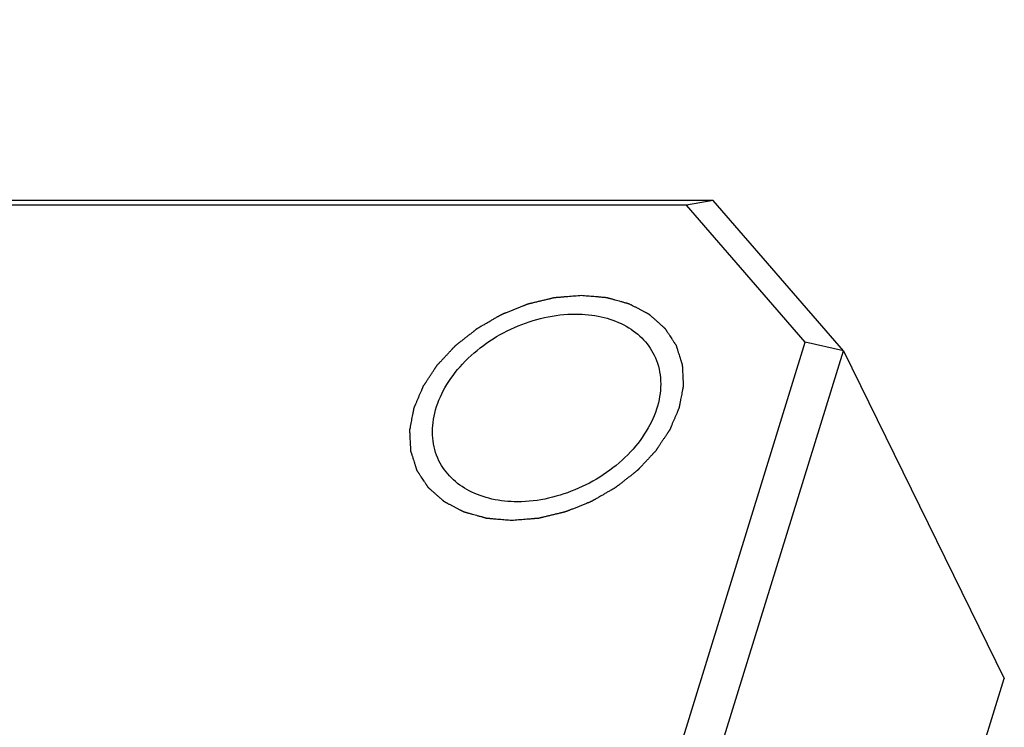
# Model space of a CAD drawing. Units: millimetres. Extents: x 0 to 446, y 0 to 315.
# Drawn here: x 83 to 93, y 284 to 292 of the extents above; entities that cross this region are included whole.
import ezdxf

# ---------------------------------------------------------------- set-up
doc = ezdxf.new("R2010")
doc.units = ezdxf.units.MM
doc.header["$LTSCALE"] = 24.5025
doc.layers.get('0').update_dxf_attribs({"linetype": 'CONTINUOUS'})
doc.layers.add('02___PRT_ALL_AXES', color=7, linetype='CONTINUOUS')
doc.layers.add('7_ALL_FEATURES', color=7, linetype='CONTINUOUS')

msp = doc.modelspace()

# ---------------------------------------------------------------- linework, layer by layer
at = {"color": 2, "linetype": 'Continuous'}
for points in [[(88.079, 286.61), (88.058, 286.612), (88.025, 286.615), (87.981, 286.618), (87.949, 286.621), (87.921, 286.624), (87.9, 286.625), (87.883, 286.627), (87.87, 286.628), (87.859, 286.629), (87.851, 286.63), (87.842, 286.63), (87.836, 286.631), (87.83, 286.631), (87.827, 286.632), (87.824, 286.632), (87.822, 286.632), (87.82, 286.632), (87.819, 286.632), (87.818, 286.632), (87.818, 286.632), (87.817, 286.633), (87.817, 286.633), (87.816, 286.633), (87.814, 286.633), (87.812, 286.634), (87.81, 286.635), (87.807, 286.636), (87.802, 286.637), (87.796, 286.639), (87.788, 286.641), (87.781, 286.643), (87.771, 286.646), (87.759, 286.649), (87.744, 286.653), (87.724, 286.659), (87.699, 286.666), (87.674, 286.672), (87.655, 286.678), (87.64, 286.682), (87.627, 286.686), (87.617, 286.688), (87.61, 286.69), (87.603, 286.693), (87.596, 286.694), (87.591, 286.696), (87.588, 286.696), (87.586, 286.697), (87.584, 286.698), (87.582, 286.698), (87.581, 286.698), (87.581, 286.699), (87.58, 286.699), (87.58, 286.699), (87.579, 286.699), (87.578, 286.7), (87.577, 286.7), (87.575, 286.701), (87.573, 286.702), (87.571, 286.704), (87.566, 286.706), (87.561, 286.709), (87.555, 286.712), (87.548, 286.716), (87.54, 286.72), (87.529, 286.726), (87.516, 286.732), (87.499, 286.741), (87.478, 286.753), (87.457, 286.764), (87.439, 286.773), (87.427, 286.779), (87.416, 286.785), (87.407, 286.79), (87.401, 286.793), (87.395, 286.796), (87.389, 286.799), (87.385, 286.801), (87.382, 286.803), (87.38, 286.804), (87.379, 286.805), (87.377, 286.805), (87.376, 286.806), (87.376, 286.806), (87.375, 286.806), (87.375, 286.807), (87.375, 286.807), (87.374, 286.808), (87.373, 286.809), (87.372, 286.81), (87.37, 286.811), (87.368, 286.813), (87.364, 286.816), (87.36, 286.82), (87.355, 286.825), (87.349, 286.829), (87.343, 286.836), (87.334, 286.843), (87.323, 286.853), (87.31, 286.865), (87.292, 286.88), (87.275, 286.896), (87.261, 286.908), (87.25, 286.917), (87.242, 286.925), (87.235, 286.931), (87.23, 286.936), (87.224, 286.94), (87.22, 286.944), (87.217, 286.947), (87.214, 286.949), (87.213, 286.951), (87.211, 286.952), (87.21, 286.953), (87.21, 286.954), (87.209, 286.954), (87.209, 286.954), (87.209, 286.955), (87.208, 286.955), (87.208, 286.956), (87.207, 286.957), (87.206, 286.958), (87.205, 286.96), (87.203, 286.963), (87.201, 286.966), (87.198, 286.971), (87.194, 286.976), (87.191, 286.982), (87.186, 286.989), (87.18, 286.999), (87.172, 287.01), (87.163, 287.024), (87.151, 287.043), (87.138, 287.061), (87.129, 287.076), (87.122, 287.087), (87.115, 287.096), (87.111, 287.104), (87.107, 287.109), (87.103, 287.115), (87.1, 287.119), (87.098, 287.123), (87.096, 287.125), (87.095, 287.127), (87.094, 287.129), (87.093, 287.13), (87.093, 287.131), (87.093, 287.131), (87.092, 287.131), (87.092, 287.132), (87.092, 287.132), (87.092, 287.133), (87.091, 287.135), (87.091, 287.136), (87.09, 287.138), (87.089, 287.141), (87.088, 287.145), (87.086, 287.15), (87.084, 287.157), (87.082, 287.163), (87.08, 287.171), (87.076, 287.182), (87.072, 287.195), (87.067, 287.211), (87.06, 287.232), (87.053, 287.254), (87.048, 287.27), (87.044, 287.283), (87.04, 287.294), (87.038, 287.302), (87.036, 287.308), (87.034, 287.315), (87.032, 287.32), (87.03, 287.324), (87.03, 287.327), (87.029, 287.329), (87.028, 287.33), (87.028, 287.332), (87.028, 287.333), (87.028, 287.333), (87.027, 287.333), (87.027, 287.334), (87.027, 287.335), (87.027, 287.336), (87.027, 287.337), (87.027, 287.339), (87.027, 287.341), (87.027, 287.344), (87.027, 287.348), (87.026, 287.354), (87.026, 287.361), (87.026, 287.368), (87.025, 287.377), (87.025, 287.388), (87.024, 287.402), (87.023, 287.42), (87.022, 287.443), (87.021, 287.466), (87.02, 287.484), (87.019, 287.498), (87.019, 287.509), (87.018, 287.519), (87.018, 287.525), (87.017, 287.532), (87.017, 287.538), (87.017, 287.543), (87.017, 287.545), (87.017, 287.548), (87.017, 287.549), (87.016, 287.551), (87.016, 287.552), (87.016, 287.552), (87.016, 287.553), (87.016, 287.553), (87.017, 287.554), (87.017, 287.555), (87.017, 287.556), (87.017, 287.558), (87.018, 287.561), (87.018, 287.564), (87.019, 287.569), (87.021, 287.575), (87.022, 287.582), (87.023, 287.589), (87.025, 287.599), (87.028, 287.611), (87.03, 287.625), (87.034, 287.645), (87.039, 287.669), (87.043, 287.693), (87.047, 287.712), (87.05, 287.727), (87.052, 287.739), (87.054, 287.749), (87.055, 287.756), (87.057, 287.763), (87.058, 287.769), (87.059, 287.774), (87.059, 287.777), (87.06, 287.78), (87.06, 287.781), (87.06, 287.783), (87.061, 287.784), (87.061, 287.785), (87.061, 287.785), (87.061, 287.785), (87.061, 287.786), (87.062, 287.787), (87.062, 287.789), (87.063, 287.79), (87.064, 287.793), (87.065, 287.796), (87.067, 287.801), (87.07, 287.806), (87.073, 287.814), (87.076, 287.821), (87.08, 287.83), (87.085, 287.842), (87.091, 287.856), (87.099, 287.875), (87.109, 287.899), (87.119, 287.923), (87.127, 287.942), (87.134, 287.956), (87.139, 287.968), (87.143, 287.978), (87.146, 287.985), (87.149, 287.992), (87.151, 287.998), (87.153, 288.003), (87.154, 288.006), (87.155, 288.008), (87.156, 288.01), (87.157, 288.011), (87.157, 288.012), (87.158, 288.013), (87.158, 288.013), (87.158, 288.014), (87.158, 288.014), (87.159, 288.015), (87.16, 288.017), (87.161, 288.018), (87.163, 288.021), (87.165, 288.024), (87.168, 288.028), (87.171, 288.034), (87.176, 288.041), (87.181, 288.048), (87.187, 288.057), (87.194, 288.068), (87.203, 288.082), (87.215, 288.1), (87.231, 288.123), (87.246, 288.146), (87.258, 288.164), (87.267, 288.178), (87.275, 288.189), (87.281, 288.199), (87.285, 288.205), (87.29, 288.212), (87.294, 288.218), (87.297, 288.223), (87.299, 288.225), (87.3, 288.228), (87.301, 288.229), (87.302, 288.231), (87.303, 288.232), (87.303, 288.232), (87.303, 288.233), (87.304, 288.233), (87.304, 288.234), (87.305, 288.235), (87.306, 288.236), (87.308, 288.238), (87.31, 288.24), (87.312, 288.242), (87.316, 288.247), (87.321, 288.252), (87.327, 288.258), (87.333, 288.264), (87.341, 288.273), (87.351, 288.283), (87.363, 288.296), (87.378, 288.313), (87.398, 288.334), (87.418, 288.355), (87.434, 288.372), (87.445, 288.385), (87.455, 288.395), (87.463, 288.404), (87.469, 288.41), (87.475, 288.416), (87.48, 288.422), (87.484, 288.426), (87.486, 288.428), (87.488, 288.431), (87.49, 288.432), (87.491, 288.433), (87.492, 288.434), (87.492, 288.435), (87.493, 288.435), (87.493, 288.436), (87.494, 288.436), (87.495, 288.437), (87.496, 288.438), (87.498, 288.44), (87.5, 288.441), (87.503, 288.444), (87.508, 288.448), (87.514, 288.452), (87.521, 288.458), (87.529, 288.463), (87.538, 288.471), (87.55, 288.48), (87.564, 288.492), (87.584, 288.507), (87.607, 288.526), (87.631, 288.544), (87.651, 288.559), (87.665, 288.571), (87.677, 288.58), (87.686, 288.588), (87.694, 288.593), (87.701, 288.599), (87.707, 288.604), (87.712, 288.607), (87.715, 288.61), (87.718, 288.613), (87.72, 288.614), (87.721, 288.615), (87.722, 288.616), (87.723, 288.616), (87.725, 288.617), (87.727, 288.619), (87.73, 288.62), (87.734, 288.623), (87.739, 288.626), (87.746, 288.63), (87.754, 288.634), (87.762, 288.639), (87.772, 288.645), (87.786, 288.652), (87.801, 288.661), (87.823, 288.674), (87.849, 288.689), (87.875, 288.704), (87.896, 288.716), (87.912, 288.725), (87.926, 288.733), (87.936, 288.739), (87.944, 288.743), (87.952, 288.748), (87.958, 288.752), (87.964, 288.755), (87.968, 288.757), (87.971, 288.759), (87.973, 288.76), (87.975, 288.761), (87.976, 288.761), (87.977, 288.762), (87.978, 288.762), (87.981, 288.763), (87.984, 288.765), (87.988, 288.767), (87.994, 288.769), (88.001, 288.772), (88.01, 288.775), (88.018, 288.778), (88.029, 288.783), (88.043, 288.789), (88.06, 288.795), (88.083, 288.804), (88.111, 288.816), (88.139, 288.827), (88.162, 288.836), (88.179, 288.843), (88.193, 288.848), (88.204, 288.853), (88.213, 288.856), (88.221, 288.86), (88.228, 288.862), (88.234, 288.865), (88.238, 288.866), (88.242, 288.868), (88.244, 288.869), (88.246, 288.869), (88.247, 288.87), (88.248, 288.87), (88.249, 288.87), (88.252, 288.871), (88.255, 288.872), (88.26, 288.873), (88.266, 288.874), (88.273, 288.876), (88.282, 288.878), (88.29, 288.88), (88.302, 288.883), (88.316, 288.887), (88.334, 288.891), (88.357, 288.896), (88.386, 288.903), (88.415, 288.91), (88.438, 288.916), (88.456, 288.92), (88.47, 288.924), (88.482, 288.926), (88.491, 288.928), (88.499, 288.931), (88.506, 288.932), (88.512, 288.934), (88.516, 288.935), (88.519, 288.935), (88.521, 288.936), (88.523, 288.936), (88.524, 288.937), (88.525, 288.937), (88.526, 288.937), (88.528, 288.937), (88.53, 288.937), (88.532, 288.937), (88.535, 288.938), (88.538, 288.938), (88.544, 288.938), (88.552, 288.939), (88.56, 288.94), (88.569, 288.94), (88.581, 288.941), (88.595, 288.943), (88.613, 288.944), (88.636, 288.946), (88.665, 288.948), (88.7, 288.951), (88.747, 288.955), (88.782, 288.958), (88.806, 288.96)], [(88.806, 288.96), (88.827, 288.958), (88.86, 288.955), (88.904, 288.952), (88.936, 288.949), (88.964, 288.947), (88.985, 288.945), (89.002, 288.943), (89.015, 288.942), (89.026, 288.941), (89.034, 288.94), (89.043, 288.94), (89.049, 288.939), (89.055, 288.939), (89.058, 288.938), (89.061, 288.938), (89.063, 288.938), (89.065, 288.938), (89.066, 288.938), (89.067, 288.938), (89.067, 288.938), (89.067, 288.938), (89.068, 288.937), (89.069, 288.937), (89.071, 288.937), (89.073, 288.936), (89.075, 288.935), (89.078, 288.935), (89.083, 288.933), (89.089, 288.931), (89.097, 288.929), (89.104, 288.927), (89.114, 288.925), (89.126, 288.921), (89.141, 288.917), (89.161, 288.911), (89.186, 288.905), (89.211, 288.898), (89.23, 288.892), (89.245, 288.888), (89.258, 288.884), (89.268, 288.882), (89.275, 288.88), (89.282, 288.878), (89.289, 288.876), (89.294, 288.874), (89.297, 288.874), (89.299, 288.873), (89.301, 288.872), (89.303, 288.872), (89.304, 288.872), (89.304, 288.872), (89.305, 288.871), (89.305, 288.871), (89.306, 288.871), (89.307, 288.87), (89.308, 288.87), (89.309, 288.869), (89.312, 288.868), (89.314, 288.866), (89.319, 288.864), (89.324, 288.861), (89.33, 288.858), (89.337, 288.855), (89.345, 288.85), (89.356, 288.844), (89.369, 288.838), (89.386, 288.829), (89.407, 288.818), (89.428, 288.806), (89.445, 288.797), (89.458, 288.791), (89.469, 288.785), (89.477, 288.781), (89.484, 288.777), (89.49, 288.774), (89.496, 288.771), (89.5, 288.769), (89.503, 288.767), (89.505, 288.766), (89.506, 288.765), (89.508, 288.765), (89.509, 288.764), (89.509, 288.764), (89.51, 288.764), (89.51, 288.763), (89.51, 288.763), (89.511, 288.762), (89.512, 288.761), (89.513, 288.76), (89.515, 288.759), (89.517, 288.757), (89.521, 288.754), (89.525, 288.75), (89.53, 288.745), (89.536, 288.741), (89.542, 288.734), (89.551, 288.727), (89.562, 288.718), (89.575, 288.705), (89.593, 288.69), (89.61, 288.674), (89.624, 288.662), (89.634, 288.653), (89.643, 288.645), (89.65, 288.639), (89.655, 288.634), (89.661, 288.63), (89.665, 288.626), (89.668, 288.623), (89.671, 288.621), (89.672, 288.619), (89.674, 288.618), (89.675, 288.617), (89.675, 288.617), (89.676, 288.616), (89.676, 288.616), (89.676, 288.616), (89.677, 288.615), (89.677, 288.614), (89.678, 288.613), (89.679, 288.612), (89.68, 288.61), (89.682, 288.608), (89.684, 288.604), (89.687, 288.599), (89.691, 288.594), (89.694, 288.588), (89.699, 288.581), (89.705, 288.572), (89.713, 288.561), (89.722, 288.546), (89.734, 288.527), (89.746, 288.509), (89.756, 288.494), (89.763, 288.483), (89.77, 288.474), (89.774, 288.466), (89.778, 288.461), (89.782, 288.455), (89.785, 288.451), (89.787, 288.447), (89.789, 288.445), (89.79, 288.443), (89.791, 288.441), (89.791, 288.44), (89.792, 288.44), (89.792, 288.439), (89.793, 288.439), (89.793, 288.438), (89.793, 288.438), (89.793, 288.437), (89.794, 288.436), (89.794, 288.434), (89.795, 288.432), (89.796, 288.429), (89.797, 288.425), (89.799, 288.42), (89.801, 288.413), (89.803, 288.407), (89.805, 288.399), (89.809, 288.388), (89.813, 288.376), (89.818, 288.359), (89.825, 288.338), (89.832, 288.317), (89.837, 288.3), (89.841, 288.287), (89.845, 288.277), (89.847, 288.268), (89.849, 288.262), (89.851, 288.256), (89.853, 288.25), (89.854, 288.246), (89.855, 288.243), (89.856, 288.241), (89.857, 288.24), (89.857, 288.238), (89.857, 288.238), (89.857, 288.237), (89.858, 288.237), (89.858, 288.236), (89.858, 288.236), (89.858, 288.235), (89.858, 288.233), (89.858, 288.231), (89.858, 288.229), (89.858, 288.226), (89.858, 288.222), (89.859, 288.216), (89.859, 288.209), (89.859, 288.202), (89.86, 288.193), (89.86, 288.182), (89.861, 288.168), (89.862, 288.15), (89.863, 288.127), (89.864, 288.104), (89.865, 288.086), (89.866, 288.072), (89.866, 288.061), (89.867, 288.052), (89.867, 288.045), (89.868, 288.038), (89.868, 288.032), (89.868, 288.028), (89.868, 288.025), (89.868, 288.022), (89.868, 288.021), (89.868, 288.019), (89.869, 288.018), (89.869, 288.018), (89.869, 288.017), (89.868, 288.017), (89.868, 288.016), (89.868, 288.015), (89.868, 288.014), (89.868, 288.012), (89.867, 288.009), (89.867, 288.006), (89.866, 288.002), (89.864, 287.996), (89.863, 287.988), (89.862, 287.981), (89.86, 287.971), (89.857, 287.959), (89.855, 287.945), (89.851, 287.925), (89.846, 287.901), (89.842, 287.877), (89.838, 287.858), (89.835, 287.843), (89.833, 287.831), (89.831, 287.821), (89.83, 287.814), (89.828, 287.807), (89.827, 287.801), (89.826, 287.796), (89.826, 287.793), (89.825, 287.79), (89.825, 287.789), (89.824, 287.787), (89.824, 287.786), (89.824, 287.785), (89.824, 287.785), (89.824, 287.785), (89.824, 287.784), (89.823, 287.783), (89.823, 287.781), (89.822, 287.78), (89.821, 287.777), (89.82, 287.774), (89.818, 287.77), (89.815, 287.764), (89.812, 287.757), (89.809, 287.749), (89.805, 287.74), (89.8, 287.728), (89.794, 287.714), (89.786, 287.695), (89.776, 287.671), (89.766, 287.647), (89.757, 287.628), (89.751, 287.614), (89.746, 287.602), (89.742, 287.592), (89.739, 287.585), (89.736, 287.578), (89.734, 287.572), (89.732, 287.568), (89.731, 287.565), (89.73, 287.562), (89.729, 287.56), (89.728, 287.559), (89.728, 287.558), (89.727, 287.557), (89.727, 287.557), (89.727, 287.556), (89.727, 287.556), (89.726, 287.555), (89.725, 287.553), (89.724, 287.552), (89.722, 287.549), (89.72, 287.547), (89.717, 287.542), (89.714, 287.536), (89.709, 287.529), (89.704, 287.523), (89.698, 287.513), (89.691, 287.502), (89.682, 287.488), (89.67, 287.47), (89.654, 287.447), (89.639, 287.424), (89.627, 287.406), (89.618, 287.392), (89.61, 287.381), (89.604, 287.372), (89.6, 287.365), (89.595, 287.358), (89.591, 287.352), (89.588, 287.348), (89.586, 287.345), (89.585, 287.342), (89.584, 287.341), (89.583, 287.339), (89.582, 287.338), (89.582, 287.338), (89.581, 287.337), (89.581, 287.337), (89.581, 287.336), (89.58, 287.335), (89.579, 287.334), (89.577, 287.333), (89.575, 287.33), (89.573, 287.328), (89.569, 287.324), (89.564, 287.318), (89.558, 287.312), (89.552, 287.306), (89.544, 287.297), (89.534, 287.287), (89.522, 287.274), (89.507, 287.257), (89.487, 287.236), (89.467, 287.215), (89.451, 287.198), (89.44, 287.185), (89.43, 287.175), (89.422, 287.166), (89.416, 287.16), (89.41, 287.154), (89.405, 287.149), (89.401, 287.144), (89.399, 287.142), (89.397, 287.14), (89.395, 287.138), (89.394, 287.137), (89.393, 287.136), (89.393, 287.135), (89.392, 287.135), (89.392, 287.134), (89.391, 287.134), (89.39, 287.133), (89.389, 287.132), (89.387, 287.131), (89.385, 287.129), (89.382, 287.126), (89.377, 287.123), (89.371, 287.118), (89.364, 287.112), (89.356, 287.107), (89.347, 287.099), (89.335, 287.09), (89.321, 287.078), (89.301, 287.063), (89.277, 287.045), (89.254, 287.026), (89.234, 287.011), (89.22, 286.999), (89.208, 286.99), (89.199, 286.982), (89.191, 286.977), (89.184, 286.971), (89.178, 286.966), (89.173, 286.963), (89.17, 286.96), (89.167, 286.958), (89.165, 286.956), (89.164, 286.955), (89.163, 286.954), (89.162, 286.954), (89.16, 286.953), (89.158, 286.952), (89.155, 286.95), (89.151, 286.947), (89.146, 286.944), (89.139, 286.941), (89.131, 286.936), (89.123, 286.931), (89.113, 286.925), (89.099, 286.918), (89.083, 286.909), (89.062, 286.897), (89.036, 286.881), (89.01, 286.866), (88.988, 286.854), (88.973, 286.845), (88.959, 286.837), (88.949, 286.831), (88.941, 286.827), (88.933, 286.822), (88.926, 286.819), (88.921, 286.815), (88.917, 286.813), (88.914, 286.811), (88.912, 286.81), (88.91, 286.809), (88.909, 286.809), (88.908, 286.808), (88.907, 286.808), (88.904, 286.807), (88.901, 286.805), (88.897, 286.804), (88.891, 286.801), (88.884, 286.798), (88.875, 286.795), (88.867, 286.792), (88.856, 286.787), (88.842, 286.782), (88.825, 286.775), (88.802, 286.766), (88.774, 286.754), (88.746, 286.743), (88.723, 286.734), (88.706, 286.727), (88.692, 286.722), (88.681, 286.717), (88.672, 286.714), (88.664, 286.71), (88.657, 286.708), (88.651, 286.705), (88.647, 286.704), (88.643, 286.702), (88.641, 286.701), (88.639, 286.701), (88.638, 286.7), (88.637, 286.7), (88.636, 286.7), (88.633, 286.699), (88.63, 286.698), (88.625, 286.697), (88.619, 286.696), (88.612, 286.694), (88.603, 286.692), (88.595, 286.69), (88.583, 286.687), (88.569, 286.684), (88.551, 286.679), (88.528, 286.674), (88.499, 286.667), (88.47, 286.66), (88.447, 286.654), (88.429, 286.65), (88.415, 286.647), (88.403, 286.644), (88.394, 286.642), (88.386, 286.64), (88.378, 286.638), (88.373, 286.636), (88.369, 286.636), (88.366, 286.635), (88.364, 286.634), (88.362, 286.634), (88.361, 286.634), (88.36, 286.633), (88.359, 286.633), (88.357, 286.633), (88.355, 286.633), (88.353, 286.633), (88.35, 286.632), (88.346, 286.632), (88.341, 286.632), (88.333, 286.631), (88.325, 286.63), (88.316, 286.63), (88.304, 286.629), (88.29, 286.627), (88.272, 286.626), (88.249, 286.624), (88.22, 286.622), (88.184, 286.619), (88.138, 286.615), (88.103, 286.612), (88.079, 286.61)]]:
    msp.add_open_spline(points, degree=3, knots=[0, 0, 0, 0, 0.015625, 0.023438, 0.03125, 0.039062, 0.042969, 0.046875, 0.050781, 0.052734, 0.054688, 0.056641, 0.058594, 0.05957, 0.060547, 0.061035, 0.061523, 0.062012, 0.062256, 0.062378, 0.0625, 0.062622, 0.062744, 0.062988, 0.063477, 0.063965, 0.064453, 0.06543, 0.066406, 0.068359, 0.070312, 0.072266, 0.074219, 0.078125, 0.082031, 0.085938, 0.09375, 0.101562, 0.105469, 0.109375, 0.113281, 0.115234, 0.117188, 0.119141, 0.121094, 0.12207, 0.123047, 0.123535, 0.124023, 0.124512, 0.124756, 0.124878, 0.125, 0.125122, 0.125244, 0.125488, 0.125977, 0.126465, 0.126953, 0.12793, 0.128906, 0.130859, 0.132812, 0.134766, 0.136719, 0.140625, 0.144531, 0.148438, 0.15625, 0.164062, 0.167969, 0.171875, 0.175781, 0.177734, 0.179688, 0.181641, 0.183594, 0.18457, 0.185547, 0.186035, 0.186523, 0.187012, 0.187256, 0.187378, 0.1875, 0.187622, 0.187744, 0.187988, 0.188477, 0.188965, 0.189453, 0.19043, 0.191406, 0.193359, 0.195312, 0.197266, 0.199219, 0.203125, 0.207031, 0.210938, 0.21875, 0.226562, 0.230469, 0.234375, 0.238281, 0.240234, 0.242188, 0.244141, 0.246094, 0.24707, 0.248047, 0.248535, 0.249023, 0.249512, 0.249756, 0.249878, 0.25, 0.250122, 0.250244, 0.250488, 0.250977, 0.251465, 0.251953, 0.25293, 0.253906, 0.255859, 0.257812, 0.259766, 0.261719, 0.265625, 0.269531, 0.273438, 0.28125, 0.289062, 0.292969, 0.296875, 0.300781, 0.302734, 0.304688, 0.306641, 0.308594, 0.30957, 0.310547, 0.311035, 0.311523, 0.312012, 0.312256, 0.312378, 0.3125, 0.312622, 0.312744, 0.312988, 0.313477, 0.313965, 0.314453, 0.31543, 0.316406, 0.318359, 0.320312, 0.322266, 0.324219, 0.328125, 0.332031, 0.335938, 0.34375, 0.351562, 0.355469, 0.359375, 0.363281, 0.365234, 0.367188, 0.369141, 0.371094, 0.37207, 0.373047, 0.373535, 0.374023, 0.374512, 0.374756, 0.374878, 0.375, 0.375122, 0.375244, 0.375488, 0.375977, 0.376465, 0.376953, 0.37793, 0.378906, 0.380859, 0.382812, 0.384766, 0.386719, 0.390625, 0.394531, 0.398438, 0.40625, 0.414062, 0.417969, 0.421875, 0.425781, 0.427734, 0.429688, 0.431641, 0.433594, 0.43457, 0.435547, 0.436035, 0.436523, 0.437012, 0.437256, 0.437378, 0.4375, 0.437622, 0.437744, 0.437988, 0.438477, 0.438965, 0.439453, 0.44043, 0.441406, 0.443359, 0.445312, 0.447266, 0.449219, 0.453125, 0.457031, 0.460938, 0.46875, 0.476562, 0.480469, 0.484375, 0.488281, 0.490234, 0.492188, 0.494141, 0.496094, 0.49707, 0.498047, 0.498535, 0.499023, 0.499512, 0.499756, 0.499878, 0.5, 0.500122, 0.500244, 0.500488, 0.500977, 0.501465, 0.501953, 0.50293, 0.503906, 0.505859, 0.507812, 0.509766, 0.511719, 0.515625, 0.519531, 0.523438, 0.53125, 0.539062, 0.542969, 0.546875, 0.550781, 0.552734, 0.554688, 0.556641, 0.558594, 0.55957, 0.560547, 0.561035, 0.561523, 0.562012, 0.562256, 0.562378, 0.5625, 0.562622, 0.562744, 0.562988, 0.563477, 0.563965, 0.564453, 0.56543, 0.566406, 0.568359, 0.570312, 0.572266, 0.574219, 0.578125, 0.582031, 0.585938, 0.59375, 0.601562, 0.605469, 0.609375, 0.613281, 0.615234, 0.617188, 0.619141, 0.621094, 0.62207, 0.623047, 0.623535, 0.624023, 0.624512, 0.624756, 0.624878, 0.625, 0.625122, 0.625244, 0.625488, 0.625977, 0.626465, 0.626953, 0.62793, 0.628906, 0.630859, 0.632812, 0.634766, 0.636719, 0.640625, 0.644531, 0.648438, 0.65625, 0.664062, 0.667969, 0.671875, 0.675781, 0.677734, 0.679688, 0.681641, 0.683594, 0.68457, 0.685547, 0.686035, 0.686523, 0.687012, 0.687256, 0.687378, 0.6875, 0.687622, 0.687744, 0.687988, 0.688477, 0.688965, 0.689453, 0.69043, 0.691406, 0.693359, 0.695312, 0.697266, 0.699219, 0.703125, 0.707031, 0.710938, 0.71875, 0.726562, 0.730469, 0.734375, 0.738281, 0.740234, 0.742188, 0.744141, 0.746094, 0.74707, 0.748047, 0.749023, 0.749512, 0.749756, 0.75, 0.750244, 0.750488, 0.750977, 0.751953, 0.75293, 0.753906, 0.755859, 0.757812, 0.759766, 0.761719, 0.765625, 0.769531, 0.773438, 0.78125, 0.789062, 0.792969, 0.796875, 0.800781, 0.802734, 0.804688, 0.806641, 0.808594, 0.80957, 0.810547, 0.811523, 0.812012, 0.812256, 0.8125, 0.812744, 0.812988, 0.813477, 0.814453, 0.81543, 0.816406, 0.818359, 0.820312, 0.822266, 0.824219, 0.828125, 0.832031, 0.835938, 0.84375, 0.851562, 0.855469, 0.859375, 0.863281, 0.865234, 0.867188, 0.869141, 0.871094, 0.87207, 0.873047, 0.874023, 0.874512, 0.874756, 0.875, 0.875244, 0.875488, 0.875977, 0.876953, 0.87793, 0.878906, 0.880859, 0.882812, 0.884766, 0.886719, 0.890625, 0.894531, 0.898438, 0.90625, 0.914062, 0.917969, 0.921875, 0.925781, 0.927734, 0.929688, 0.931641, 0.933594, 0.93457, 0.935547, 0.936035, 0.936523, 0.937012, 0.937256, 0.9375, 0.937744, 0.937988, 0.938477, 0.938965, 0.939453, 0.94043, 0.941406, 0.943359, 0.945312, 0.947266, 0.949219, 0.953125, 0.957031, 0.960938, 0.96875, 0.976562, 0.984375, 1, 1, 1, 1], dxfattribs=at)
at = {"layer": '02___PRT_ALL_AXES', "color": 7, "linetype": 'Continuous'}
for points, knots in [([(87.32, 287.234), (87.284, 287.308), (87.239, 287.475), (87.265, 287.742), (87.376, 288.008), (87.63, 288.345), (88.087, 288.661), (88.528, 288.764), (88.745, 288.764)], [0, 0, 0, 0, 0.101777, 0.209733, 0.327523, 0.455518, 0.72968, 1, 1, 1, 1]), ([(88.745, 288.764), (88.835, 288.764), (89.009, 288.747), (89.248, 288.663), (89.442, 288.526), (89.532, 288.402), (89.565, 288.336)], [0, 0, 0, 0, 0.277896, 0.534983, 0.773137, 1, 1, 1, 1]), ([(89.565, 288.336), (89.601, 288.262), (89.646, 288.095), (89.62, 287.828), (89.509, 287.562), (89.255, 287.225), (88.797, 286.91), (88.357, 286.806), (88.14, 286.806)], [0, 0, 0, 0, 0.101777, 0.209733, 0.327523, 0.455518, 0.72968, 1, 1, 1, 1]), ([(88.14, 286.806), (88.05, 286.806), (87.876, 286.823), (87.637, 286.907), (87.443, 287.044), (87.353, 287.168), (87.32, 287.234)], [0, 0, 0, 0, 0.277896, 0.534983, 0.773137, 1, 1, 1, 1])]:
    msp.add_open_spline(points, degree=3, knots=knots, dxfattribs=at)
at = {"layer": '7_ALL_FEATURES', "color": 7, "linetype": 'Continuous'}
for p, q in [((90.181, 289.949), (76.443, 289.949)), ((90.181, 289.949), (89.903, 289.9)), ((91.539, 288.382), (90.181, 289.949)), ((89.903, 289.9), (76.533, 289.9)), ((91.141, 288.471), (89.903, 289.9)), ((85.515, 270.266), (91.141, 288.471)), ((91.539, 288.382), (91.141, 288.471)), ((79.436, 249.216), (91.539, 288.382)), ((91.539, 288.382), (93.217, 284.963)), ((81.114, 245.797), (93.217, 284.963))]:
    msp.add_line(p, q, dxfattribs=at)
for points, knots in [([(66.06, 291.834), (67.522, 291.81), (70.364, 291.539), (74.362, 290.407), (77.305, 288.867), (79.303, 287.319), (80.604, 286.03), (81.714, 284.609), (82.621, 283.068), (83.318, 281.423), (83.798, 279.688), (84.057, 277.88), (84.105, 275.364), (83.8, 273.461), (83.469, 272.216)], [0, 0, 0, 0, 0.142585, 0.276842, 0.403016, 0.463608, 0.522867, 0.58118, 0.638985, 0.696754, 0.754957, 0.814042, 0.8744, 1, 1, 1, 1]), ([(82.919, 273.979), (83.014, 274.58), (83.136, 275.777), (83.11, 277.561), (82.872, 279.292), (82.423, 280.955), (81.768, 282.533), (80.913, 284.012), (79.864, 285.379), (78.634, 286.622), (77.231, 287.728), (75.121, 289.028), (72.1, 290.253), (68.097, 291.031), (63.796, 291.124), (59.346, 290.531), (54.898, 289.275), (50.605, 287.401), (46.614, 284.972), (43.063, 282.073), (40.074, 278.801), (37.752, 275.269), (36.672, 272.738), (36.281, 271.472)], [0, 0, 0, 0, 0.027891, 0.055057, 0.081648, 0.107835, 0.133817, 0.159804, 0.186004, 0.212615, 0.239809, 0.267731, 0.326072, 0.388145, 0.453818, 0.522512, 0.593321, 0.665131, 0.736735, 0.806944, 0.874703, 0.9392, 1, 1, 1, 1])]:
    msp.add_open_spline(points, degree=3, knots=knots, dxfattribs=at)

doc.saveas('drawing.dxf')
